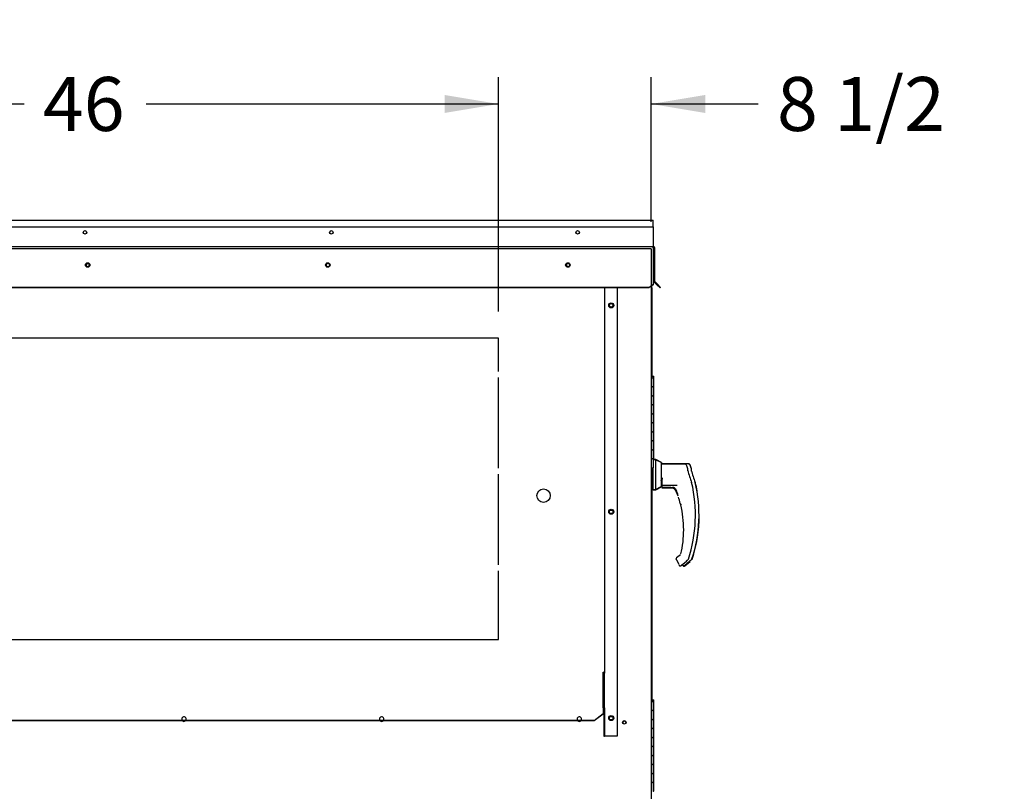
# Paper-space layout 'Layout1' of a CAD drawing. Units: inches. Extents: x 0 to 16.7, y -0.7 to 10.7.
# Drawn here: x 5 to 7.2, y 3.3 to 5 of the extents above; entities that cross this region are included whole.
import ezdxf
from ezdxf import colors
from ezdxf.entities.mleader import LeaderData, LeaderLine
from ezdxf.enums import TextEntityAlignment as Align
from ezdxf.lldxf.tags import DXFTag
from ezdxf.math import Vec2, Vec3

# ---------------------------------------------------------------- set-up
doc = ezdxf.new("R2010")
doc.units = ezdxf.units.IN
doc.header["$MEASUREMENT"] = 0
for name, color, linetype in [('0506F-2436_WHEEL', 7, 'Continuous'), ('0506F-2506_BLKHD', 7, 'Continuous'), ('0510F-3061_TOP_W', 7, 'Continuous'), ('0510F-3131_TOP_P', 7, 'Continuous'), ('0712F-5069_CAP_E', 7, 'Continuous'), ('0719F-2609_CAP_T', 7, 'Continuous'), ('0719F-2724_RAIN_', 7, 'Continuous'), ('__ADD-OA001_ENGI', 7, 'Continuous'), ('Default', 7, 'Continuous')]:
    doc.layers.add(name, color=color, linetype=linetype)
doc.styles.add('SEACAD_Arial', font='arial.ttf')
tags = doc.linetypes.add('HIDDEN2', pattern=[0.1875, 0.125, -0.0625]).pattern_tags.tags
tags[6:7] = [DXFTag(74, 4), DXFTag(75, 0), DXFTag(340, '0'), DXFTag(46, 0.0), DXFTag(50, 0.0), DXFTag(44, 0.0), DXFTag(45, 0.0)]
tags[4:5] = [DXFTag(74, 4), DXFTag(75, 0), DXFTag(340, '0'), DXFTag(46, 0.0), DXFTag(50, 0.0), DXFTag(44, 0.0), DXFTag(45, 0.0)]
doc.dimstyles.new('HORIZ', dxfattribs={"dimtxt": 0.12, "dimasz": 0.12, "dimexe": 0.06, "dimexo": 0.06, "dimgap": 0.06, "dimtad": 0, "dimtih": 1, "dimtoh": 1, "dimdec": 3, "dimlfac": 25, "dimzin": 4, "dimdsep": 46, "dimlunit": 5, "dimtxsty": 'SEACAD_Arial', "dimblk1": '_SE_FILLED', "dimblk2": '_SE_FILLED', "dimsah": 1, "dimcen": 0.06, "dimadec": 0, "dimazin": 0, "dimtfac": 1, "dimtdec": 0, "dimtofl": 0, "dimtmove": 0, "dimatfit": 3, "dimfxl": 1, "dimtolj": 1, "dimtzin": 4, "dimarcsym": 0})

# ---------------------------------------------------------------- blocks, each defined once
blk = doc.blocks.new('_DOT')
at = {"color": 0}
blk.add_line((0, 0), (-1, 0), dxfattribs=at)
at = {"color": 0, "const_width": 0.333}
blk.add_lwpolyline([(-0.1665, 0, 1), (0.1665, 0, 1)], format="xyb", close=True, dxfattribs=at)
blk = doc.blocks.new('SE5')
at = {"layer": '0506F-2436_WHEEL', "color": 7, "linetype": 'HIDDEN2'}
for p, q in [((6.3625, 4.4986), (3.8512, 4.4986)), ((6.3665, 4.4986), (6.3625, 4.4986)), ((6.3665, 4.4986), (6.3665, 4.4154)), ((6.0269, 4.2993), (4.1869, 4.2993)), ((6.0269, 4.2257), (6.0269, 4.2993)), ((6.0269, 4.0107), (6.0269, 4.2122)), ((6.0269, 3.7957), (6.0269, 3.9972)), ((6.0269, 3.6293), (6.0269, 3.7822)), ((4.1869, 3.6293), (6.0269, 3.6293))]:
    blk.add_line(p, q, dxfattribs=at)
at = {"layer": '0506F-2436_WHEEL', "color": 7, "linetype": 'Continuous'}
blk.add_line((6.3665, 4.4154), (6.3665, 2.3112), dxfattribs=at)
for centre in [(5.1126, 4.4624), (5.6468, 4.4624), (6.181, 4.4624), (6.2774, 4.3725), (6.2774, 3.9134), (6.2774, 3.4543), (6.3065, 3.4448)]:
    blk.add_circle(centre, 0.00388, dxfattribs=at)
at = {"layer": '0506F-2436_WHEEL', "color": 7, "linetype": 'HIDDEN2'}
blk.add_circle((6.1269, 3.9493), 0.015, dxfattribs=at)
for centre, start, end in [((5.3268, 3.452), 0, 233.3575), ((5.3268, 3.452), 306.6425, 0), ((5.7667, 3.452), 0, 233.3575), ((5.7667, 3.452), 306.6425, 0), ((6.2065, 3.452), 0, 233.3575), ((6.2065, 3.452), 306.6425, 0)]:
    blk.add_arc(centre, 0.005, start, end, dxfattribs=at)
at = {"layer": '0506F-2436_WHEEL', "color": 7, "linetype": 'Continuous'}
for centre in [(5.3268, 3.452), (5.7667, 3.452), (6.2065, 3.452)]:
    blk.add_arc(centre, 0.005, 233.3575, 306.6425, dxfattribs=at)
at = {"layer": '0506F-2506_BLKHD', "color": 7, "linetype": 'Continuous'}
for p, q in [((6.3678, 4.4118), (6.3665, 4.4118)), ((6.3678, 4.4118), (6.3678, 4.4163)), ((6.3678, 4.4118), (6.3678, 4.2117)), ((6.3678, 3.9653), (6.3678, 3.4917))]:
    blk.add_line(p, q, dxfattribs=at)
at = {"layer": '0510F-3061_TOP_W', "color": 7, "linetype": 'Continuous'}
for p, q in [((6.3708, 4.5473), (6.3708, 4.5052)), ((3.8417, 4.5039), (6.3708, 4.5039)), ((6.3708, 4.5052), (6.3708, 4.5039)), ((6.3708, 4.5003), (6.3708, 4.5039)), ((6.3708, 4.5003), (6.3708, 4.4272)), ((6.3721, 4.5011), (6.3721, 4.427)), ((6.3737, 4.5011), (6.3737, 4.427)), ((6.3708, 4.4272), (6.3708, 4.4255)), ((6.3708, 4.4255), (6.3708, 4.4196)), ((6.3803, 4.4196), (6.3743, 4.4256)), ((6.3608, 4.4125), (3.8517, 4.4125)), ((6.3608, 4.4114), (3.8517, 4.4114)), ((6.3608, 4.4125), (6.3708, 4.4196)), ((6.3708, 4.4185), (6.3608, 4.4114)), ((6.3608, 4.4114), (6.3608, 4.4125)), ((6.3708, 4.4196), (6.3708, 4.4185)), ((6.3791, 4.4185), (6.3731, 4.4245)), ((6.3791, 4.4185), (6.3803, 4.4196)), ((6.3862, 4.4114), (6.3791, 4.4185)), ((6.3873, 4.4125), (6.3803, 4.4196)), ((6.3862, 4.4114), (6.3873, 4.4125))]:
    blk.add_line(p, q, dxfattribs=at)
for centre, radius in [((5.1067, 4.535), 0.00388), ((5.6547, 4.535), 0.00388), ((6.2027, 4.535), 0.00388), ((5.1126, 4.4624), 0.005), ((5.6468, 4.4624), 0.005), ((6.181, 4.4624), 0.005)]:
    blk.add_circle(centre, radius, dxfattribs=at)
for centre, radius, start, end in [((6.3708, 4.5011), 0.00284, 0, 90), ((6.3708, 4.5011), 0.00124, 0, 90), ((6.3757, 4.427), 0.0036, 180, 225), ((6.3757, 4.427), 0.002, 180, 225)]:
    blk.add_arc(centre, radius, start, end, dxfattribs=at)
at = {"layer": '0510F-3131_TOP_P', "color": 7, "linetype": 'Continuous'}
for p, q in [((3.8417, 4.5623), (6.3708, 4.5623)), ((6.3708, 4.5595), (6.3708, 4.5623)), ((6.3708, 4.5473), (6.3708, 4.5595)), ((3.8417, 4.5473), (6.3708, 4.5473)), ((6.3721, 4.427), (6.3721, 4.4267)), ((6.3731, 4.4245), (6.3729, 4.4247))]:
    blk.add_line(p, q, dxfattribs=at)
blk.add_arc((6.3749, 4.4267), 0.00284, 180, 225, dxfattribs=at)
at = {"layer": '0712F-5069_CAP_E', "color": 7, "linetype": 'Continuous'}
blk.add_arc((6.3065, 3.444), 0.00388, 4.3391, 172.7383, dxfattribs=at)
at = {"layer": '0719F-2609_CAP_T', "color": 7, "linetype": 'Continuous'}
for centre, start in [((5.1131, 4.462), 46.0478), ((5.6473, 4.462), 45.0561), ((6.1815, 4.462), 46.0478)]:
    blk.add_arc(centre, 0.00388, start, 216.5988, dxfattribs=at)
at = {"layer": '0719F-2724_RAIN_', "color": 7, "linetype": 'Continuous'}
for p, q in [((6.2626, 4.411), (6.2626, 3.5547)), ((6.291, 4.4114), (6.291, 3.4144)), ((6.2598, 3.5525), (6.2598, 3.5567)), ((6.2598, 3.4792), (6.2598, 3.5525)), ((6.261, 3.4772), (6.261, 3.5547)), ((6.261, 3.5547), (6.2626, 3.5547)), ((6.2626, 3.4772), (6.2626, 3.5547)), ((6.2398, 3.449), (6.2598, 3.4643)), ((6.2598, 3.4633), (6.2398, 3.448)), ((6.2598, 3.4774), (6.2598, 3.4792)), ((6.2598, 3.4774), (6.2598, 3.4643)), ((6.2598, 3.4643), (6.2598, 3.4633)), ((6.2626, 3.4772), (6.261, 3.4772)), ((6.261, 3.4772), (6.261, 3.4144)), ((6.2626, 3.4772), (6.2626, 3.4144)), ((6.2398, 3.449), (3.9755, 3.449)), ((6.2398, 3.448), (3.9755, 3.448)), ((6.2398, 3.448), (6.2398, 3.449)), ((6.261, 3.4144), (6.2626, 3.4144)), ((6.2639, 3.4144), (6.2626, 3.4144)), ((6.291, 3.4144), (6.2639, 3.4144))]:
    blk.add_line(p, q, dxfattribs=at)
for centre in [(6.2775, 4.3725), (6.2775, 3.9135), (6.2775, 3.4544)]:
    blk.add_circle(centre, 0.00562, dxfattribs=at)
for centre, major_axis, start_param, end_param in [((6.2598, 4.411), (-0.00284, 0), 3.141593, 3.348598), ((6.2598, 3.5547), (0.00284, 0), 0, 1.570796), ((6.2598, 3.5547), (0.00124, 0), 0, 1.570796)]:
    blk.add_ellipse(centre, major_axis=major_axis, ratio=0.707107, start_param=start_param, end_param=end_param, dxfattribs=at)
at = {"layer": '__ADD-OA001_ENGI', "color": 7, "linetype": 'Continuous'}
for p, q in [((6.3685, 4.2117), (6.3665, 4.2117)), ((6.3684, 4.2113), (6.3665, 4.2113)), ((6.369, 4.2153), (6.3678, 4.2153)), ((6.3684, 4.2113), (6.3718, 4.2113)), ((6.3685, 4.2117), (6.3719, 4.2117)), ((6.369, 4.2153), (6.3724, 4.2153)), ((6.3718, 4.1913), (6.3718, 4.2113)), ((6.3719, 4.1917), (6.3719, 4.2117)), ((6.3724, 4.1953), (6.3724, 4.2153)), ((6.3718, 4.1913), (6.3665, 4.1913)), ((6.3665, 4.1913), (6.3684, 4.1913)), ((6.3718, 4.1913), (6.3684, 4.1913)), ((6.3719, 4.1917), (6.3718, 4.1917)), ((6.3719, 4.1917), (6.3718, 4.1917)), ((6.3718, 4.1713), (6.3718, 4.1913)), ((6.3724, 4.1953), (6.3719, 4.1953)), ((6.3724, 4.1953), (6.3719, 4.1953)), ((6.3719, 4.1717), (6.3719, 4.1917)), ((6.3724, 4.1753), (6.3724, 4.1953)), ((6.3665, 4.1713), (6.3718, 4.1713)), ((6.3684, 4.1713), (6.3665, 4.1713)), ((6.3684, 4.1713), (6.3718, 4.1713)), ((6.3718, 4.1717), (6.3719, 4.1717)), ((6.3718, 4.1717), (6.3719, 4.1717)), ((6.3718, 4.1513), (6.3718, 4.1713)), ((6.3719, 4.1753), (6.3724, 4.1753)), ((6.3719, 4.1753), (6.3724, 4.1753)), ((6.3719, 4.1517), (6.3719, 4.1717)), ((6.3724, 4.1553), (6.3724, 4.1753)), ((6.3718, 4.1513), (6.3665, 4.1513)), ((6.3665, 4.1513), (6.3684, 4.1513)), ((6.3718, 4.1513), (6.3684, 4.1513)), ((6.3719, 4.1517), (6.3718, 4.1517)), ((6.3719, 4.1517), (6.3718, 4.1517)), ((6.3718, 4.1313), (6.3718, 4.1513)), ((6.3724, 4.1553), (6.3719, 4.1553)), ((6.3724, 4.1553), (6.3719, 4.1553)), ((6.3719, 4.1317), (6.3719, 4.1517)), ((6.3724, 4.1353), (6.3724, 4.1553)), ((6.3665, 4.1313), (6.3718, 4.1313)), ((6.3684, 4.1313), (6.3665, 4.1313)), ((6.3684, 4.1313), (6.3718, 4.1313)), ((6.3718, 4.1317), (6.3719, 4.1317)), ((6.3718, 4.1317), (6.3719, 4.1317)), ((6.3718, 4.1113), (6.3718, 4.1313)), ((6.3719, 4.1353), (6.3724, 4.1353)), ((6.3719, 4.1353), (6.3724, 4.1353)), ((6.3719, 4.1117), (6.3719, 4.1317)), ((6.3724, 4.1153), (6.3724, 4.1353)), ((6.3718, 4.1113), (6.3665, 4.1113)), ((6.3665, 4.1113), (6.3684, 4.1113)), ((6.3718, 4.1113), (6.3684, 4.1113)), ((6.3719, 4.1117), (6.3718, 4.1117)), ((6.3719, 4.1117), (6.3718, 4.1117)), ((6.3718, 4.0913), (6.3718, 4.1113)), ((6.3724, 4.1153), (6.3719, 4.1153)), ((6.3724, 4.1153), (6.3719, 4.1153)), ((6.3719, 4.0917), (6.3719, 4.1117)), ((6.3724, 4.0953), (6.3724, 4.1153)), ((6.3665, 4.0913), (6.3718, 4.0913)), ((6.3684, 4.0913), (6.3665, 4.0913)), ((6.3684, 4.0913), (6.3718, 4.0913)), ((6.3718, 4.0917), (6.3719, 4.0917)), ((6.3718, 4.0917), (6.3719, 4.0917)), ((6.3718, 4.0713), (6.3718, 4.0913)), ((6.3719, 4.0953), (6.3724, 4.0953)), ((6.3719, 4.0953), (6.3724, 4.0953)), ((6.3719, 4.0717), (6.3719, 4.0917)), ((6.3724, 4.0753), (6.3719, 4.0753)), ((6.3724, 4.0753), (6.3719, 4.0753)), ((6.3724, 4.0753), (6.3724, 4.0953)), ((6.3724, 4.0553), (6.3724, 4.0753)), ((6.3718, 4.0713), (6.3665, 4.0713)), ((6.3665, 4.0713), (6.3684, 4.0713)), ((6.3718, 4.0713), (6.3684, 4.0713)), ((6.3719, 4.0717), (6.3718, 4.0717)), ((6.3719, 4.0717), (6.3718, 4.0717)), ((6.3718, 4.0513), (6.3718, 4.0713)), ((6.3719, 4.0517), (6.3719, 4.0717)), ((6.3719, 4.0553), (6.3724, 4.0553)), ((6.3719, 4.0553), (6.3724, 4.0553)), ((6.3724, 4.0353), (6.3724, 4.0553)), ((6.3665, 4.0513), (6.3718, 4.0513)), ((6.3684, 4.0513), (6.3665, 4.0513)), ((6.3718, 4.0313), (6.3665, 4.0313)), ((6.3665, 4.0313), (6.3684, 4.0313)), ((6.3684, 4.0513), (6.3718, 4.0513)), ((6.3718, 4.0313), (6.3684, 4.0313)), ((6.3718, 4.0517), (6.3719, 4.0517)), ((6.3718, 4.0517), (6.3719, 4.0517)), ((6.3718, 4.0313), (6.3718, 4.0513)), ((6.3719, 4.0317), (6.3718, 4.0317)), ((6.3719, 4.0317), (6.3718, 4.0317)), ((6.3718, 4.0113), (6.3718, 4.0313)), ((6.3719, 4.0317), (6.3719, 4.0517)), ((6.3724, 4.0353), (6.3719, 4.0353)), ((6.3724, 4.0353), (6.3719, 4.0353)), ((6.3719, 4.0291), (6.3719, 4.0317)), ((6.3724, 4.0294), (6.3724, 4.0353)), ((6.3665, 4.0113), (6.3718, 4.0113)), ((6.3692, 3.9653), (6.3692, 4.0113)), ((6.3692, 3.9653), (6.3692, 4.0113)), ((6.37, 4.0113), (6.37, 3.9629)), ((6.3763, 4.0291), (6.3718, 4.0291)), ((6.3764, 4.0294), (6.3719, 4.0294)), ((6.3763, 4.0291), (6.3763, 3.9629)), ((6.3889, 4.0227), (6.3763, 4.0291)), ((6.3764, 4.0294), (6.3764, 4.029)), ((6.389, 4.0229), (6.3764, 4.0294)), ((6.3889, 4.0227), (6.3889, 3.9693)), ((6.4418, 4.0196), (6.3889, 4.0196)), ((6.389, 4.0229), (6.389, 4.0196)), ((6.3895, 4.022), (6.389, 4.0223)), ((6.3895, 4.022), (6.3895, 4.0195)), ((6.3898, 4.0199), (6.3895, 4.0196)), ((6.3898, 4.0196), (6.3898, 4.0199)), ((6.4497, 4.0199), (6.3898, 4.0199)), ((6.3889, 3.9823), (6.3905, 3.9889)), ((6.3905, 3.9889), (6.3897, 3.9819)), ((6.4479, 4.0042), (6.4479, 4.0077)), ((6.4559, 4.0045), (6.4559, 4.0079)), ((6.4564, 4.0036), (6.4564, 4.007)), ((6.3665, 3.9653), (6.3692, 3.9653)), ((6.3692, 3.9653), (6.37, 3.9653)), ((6.3698, 3.9647), (6.3698, 3.9653)), ((6.3698, 3.9653), (6.3698, 3.9647)), ((6.3763, 3.9629), (6.3889, 3.9693)), ((6.3769, 3.9623), (6.3895, 3.9687)), ((6.3897, 3.9786), (6.3889, 3.9786)), ((6.3889, 3.9725), (6.3897, 3.9725)), ((6.3889, 3.9696), (6.389, 3.9696)), ((6.3897, 3.9819), (6.3897, 3.9808)), ((6.3897, 3.9808), (6.3897, 3.9684)), ((6.3897, 3.9724), (6.424, 3.9724)), ((6.3897, 3.9684), (6.3897, 3.9683)), ((6.3897, 3.9681), (6.3897, 3.9674)), ((6.3897, 3.9674), (6.3897, 3.9672)), ((6.3897, 3.9671), (6.3897, 3.9672)), ((6.4101, 3.9671), (6.3897, 3.9671)), ((6.3897, 3.9669), (6.4129, 3.9669)), ((6.3905, 3.9675), (6.4083, 3.9675)), ((6.3981, 3.9669), (6.3981, 3.9668)), ((6.3981, 3.9668), (6.3981, 3.9666)), ((6.3981, 3.9665), (6.3981, 3.9666)), ((6.4137, 3.9665), (6.3981, 3.9665)), ((6.3981, 3.9663), (6.4142, 3.9663)), ((6.3989, 3.9669), (6.4125, 3.9669)), ((6.4101, 3.9673), (6.4101, 3.9681)), ((6.4101, 3.9672), (6.4101, 3.9673)), ((6.4101, 3.9671), (6.4101, 3.9672)), ((6.4101, 3.9671), (6.4101, 3.9671)), ((6.4196, 3.9653), (6.4206, 3.9641)), ((6.4562, 3.9791), (6.456, 3.9794)), ((6.4564, 3.9785), (6.4562, 3.9791)), ((6.4564, 3.9785), (6.4564, 3.9785)), ((6.4641, 3.9794), (6.464, 3.9797)), ((6.4643, 3.9788), (6.4641, 3.9794)), ((6.4643, 3.9788), (6.4643, 3.9788)), ((6.4646, 3.9785), (6.4645, 3.9788)), ((6.4648, 3.9779), (6.4646, 3.9785)), ((6.4648, 3.9779), (6.4648, 3.9779)), ((6.3678, 3.9647), (6.3698, 3.9647)), ((6.3698, 3.9647), (6.37, 3.9647)), ((6.37, 3.9629), (6.3763, 3.9629)), ((6.3706, 3.9629), (6.3706, 3.9623)), ((6.3706, 3.9623), (6.3769, 3.9623)), ((6.3769, 3.9632), (6.3769, 3.9623)), ((6.4206, 3.9641), (6.423, 3.9596)), ((6.4268, 3.9462), (6.4268, 3.9462)), ((6.4308, 3.9321), (6.4308, 3.9322)), ((6.4309, 3.9318), (6.4309, 3.9317)), ((6.4316, 3.8177), (6.423, 3.8107)), ((6.4219, 3.8083), (6.4219, 3.8088)), ((6.4219, 3.8088), (6.4219, 3.8088)), ((6.4223, 3.8067), (6.4271, 3.7984)), ((6.4329, 3.7939), (6.4448, 3.8036)), ((6.4408, 3.7942), (6.4527, 3.8039)), ((6.4413, 3.7933), (6.4532, 3.803)), ((6.4466, 3.8054), (6.4481, 3.8067)), ((6.4491, 3.8082), (6.4491, 3.8082)), ((6.4546, 3.8057), (6.4561, 3.807)), ((6.4571, 3.8085), (6.4571, 3.8085)), ((6.4576, 3.8076), (6.4576, 3.8076)), ((6.3685, 3.4917), (6.3665, 3.4917)), ((6.3684, 3.4913), (6.3665, 3.4913)), ((6.369, 3.4953), (6.3678, 3.4953)), ((6.3684, 3.4913), (6.3718, 3.4913)), ((6.3685, 3.4917), (6.3719, 3.4917)), ((6.369, 3.4953), (6.3724, 3.4953)), ((6.3718, 3.4713), (6.3718, 3.4913)), ((6.3719, 3.4717), (6.3719, 3.4917)), ((6.3724, 3.4753), (6.3724, 3.4953)), ((6.3665, 3.4713), (6.3684, 3.4713)), ((6.3718, 3.4713), (6.3665, 3.4713)), ((6.3718, 3.4713), (6.3684, 3.4713)), ((6.3719, 3.4717), (6.3718, 3.4717)), ((6.3719, 3.4717), (6.3718, 3.4717)), ((6.3718, 3.4513), (6.3718, 3.4713)), ((6.3724, 3.4753), (6.3719, 3.4753)), ((6.3724, 3.4753), (6.3719, 3.4753)), ((6.3719, 3.4517), (6.3719, 3.4717)), ((6.3724, 3.4553), (6.3724, 3.4753)), ((6.3684, 3.4513), (6.3665, 3.4513)), ((6.3665, 3.4513), (6.3718, 3.4513)), ((6.3684, 3.4513), (6.3718, 3.4513)), ((6.3718, 3.4517), (6.3719, 3.4517)), ((6.3718, 3.4517), (6.3719, 3.4517)), ((6.3718, 3.4313), (6.3718, 3.4513)), ((6.3719, 3.4553), (6.3724, 3.4553)), ((6.3719, 3.4553), (6.3724, 3.4553)), ((6.3719, 3.4317), (6.3719, 3.4517)), ((6.3724, 3.4353), (6.3724, 3.4553)), ((6.3665, 3.4313), (6.3684, 3.4313)), ((6.3718, 3.4313), (6.3665, 3.4313)), ((6.3718, 3.4313), (6.3684, 3.4313)), ((6.3719, 3.4317), (6.3718, 3.4317)), ((6.3719, 3.4317), (6.3718, 3.4317)), ((6.3718, 3.4113), (6.3718, 3.4313)), ((6.3724, 3.4353), (6.3719, 3.4353)), ((6.3724, 3.4353), (6.3719, 3.4353)), ((6.3719, 3.4117), (6.3719, 3.4317)), ((6.3724, 3.4153), (6.3724, 3.4353)), ((6.3684, 3.4113), (6.3665, 3.4113)), ((6.3665, 3.4113), (6.3718, 3.4113)), ((6.3684, 3.4113), (6.3718, 3.4113)), ((6.3718, 3.4117), (6.3719, 3.4117)), ((6.3718, 3.4117), (6.3719, 3.4117)), ((6.3718, 3.3913), (6.3718, 3.4113)), ((6.3719, 3.4153), (6.3724, 3.4153)), ((6.3719, 3.4153), (6.3724, 3.4153)), ((6.3719, 3.3917), (6.3719, 3.4117)), ((6.3724, 3.3953), (6.3724, 3.4153)), ((6.3665, 3.3913), (6.3684, 3.3913)), ((6.3718, 3.3913), (6.3665, 3.3913)), ((6.3718, 3.3913), (6.3684, 3.3913)), ((6.3719, 3.3917), (6.3718, 3.3917)), ((6.3719, 3.3917), (6.3718, 3.3917)), ((6.3718, 3.3713), (6.3718, 3.3913)), ((6.3724, 3.3953), (6.3719, 3.3953)), ((6.3724, 3.3953), (6.3719, 3.3953)), ((6.3719, 3.3717), (6.3719, 3.3917)), ((6.3719, 3.3753), (6.3724, 3.3753)), ((6.3719, 3.3753), (6.3724, 3.3753)), ((6.3724, 3.3753), (6.3724, 3.3953)), ((6.3724, 3.3553), (6.3724, 3.3753)), ((6.3684, 3.3713), (6.3665, 3.3713)), ((6.3665, 3.3713), (6.3718, 3.3713)), ((6.3684, 3.3713), (6.3718, 3.3713)), ((6.3718, 3.3717), (6.3719, 3.3717)), ((6.3718, 3.3717), (6.3719, 3.3717)), ((6.3718, 3.3513), (6.3718, 3.3713)), ((6.3719, 3.3517), (6.3718, 3.3517)), ((6.3719, 3.3517), (6.3718, 3.3517)), ((6.3719, 3.3517), (6.3719, 3.3717)), ((6.3724, 3.3553), (6.3719, 3.3553)), ((6.3724, 3.3553), (6.3719, 3.3553)), ((6.3719, 3.3317), (6.3719, 3.3517)), ((6.3724, 3.3353), (6.3724, 3.3553)), ((6.3665, 3.3513), (6.3684, 3.3513)), ((6.3718, 3.3513), (6.3665, 3.3513)), ((6.3684, 3.3313), (6.3665, 3.3313)), ((6.3665, 3.3313), (6.3718, 3.3313)), ((6.3718, 3.3513), (6.3684, 3.3513)), ((6.3684, 3.3313), (6.3718, 3.3313)), ((6.3718, 3.3313), (6.3718, 3.3513)), ((6.3718, 3.3317), (6.3719, 3.3317)), ((6.3718, 3.3317), (6.3719, 3.3317)), ((6.3718, 3.3113), (6.3718, 3.3313)), ((6.3719, 3.3353), (6.3724, 3.3353)), ((6.3719, 3.3353), (6.3724, 3.3353)), ((6.3719, 3.3117), (6.3719, 3.3317)), ((6.3724, 3.3153), (6.3724, 3.3353)), ((6.3665, 3.3113), (6.3684, 3.3113)), ((6.3718, 3.3113), (6.3665, 3.3113)), ((6.3718, 3.3113), (6.3684, 3.3113)), ((6.3719, 3.3117), (6.3718, 3.3117)), ((6.3719, 3.3117), (6.3718, 3.3117)), ((6.3718, 3.2913), (6.3718, 3.3113)), ((6.3724, 3.3153), (6.3719, 3.3153)), ((6.3724, 3.3153), (6.3719, 3.3153)), ((6.3719, 3.2917), (6.3719, 3.3117)), ((6.3724, 3.2953), (6.3724, 3.3153)), ((6.3718, 3.2917), (6.3719, 3.2917)), ((6.3719, 3.2953), (6.3724, 3.2953))]:
    blk.add_line(p, q, dxfattribs=at)
for centre, radius, start, end in [((6.1503, 3.9062), 0.3148, 19.092, 20.6562), ((6.1583, 3.9065), 0.3148, 19.092, 20.6562), ((6.1588, 3.9056), 0.3148, 19.092, 20.6562), ((6.6642, 4.0607), 0.2235, 194.422, 201.5774), ((6.4457, 4.0042), 0.00223, 0.0279, 22.667), ((6.6721, 4.061), 0.2235, 194.422, 201.5774), ((6.4537, 4.0045), 0.00223, 0.0279, 22.667), ((6.3905, 3.9683), 0.000787, 180, 270), ((6.3989, 3.9677), 0.000787, 229.44, 270), ((6.4082, 3.9518), 0.0158, 20.0347, 89.2975), ((6.4142, 3.9584), 0.00924, 72.6447, 87.207), ((6.1503, 3.9062), 0.3145, 341.831, 13.2838), ((6.4531, 3.9777), 0.00336, 15.8711, 24.7931), ((6.1583, 3.9065), 0.3145, 341.831, 13.2838), ((6.461, 3.978), 0.00336, 15.8711, 24.7931), ((6.4615, 3.9771), 0.00336, 15.8711, 24.7931), ((6.1588, 3.9056), 0.3145, 9.9718, 13.2838), ((6.1975, 3.8732), 0.2415, 19.3668, 20.9886), ((6.1975, 3.8732), 0.2406, 18.2151, 20.44), ((6.411, 3.9484), 0.0152, 10.565, 18.6318), ((6.3684, 3.9219), 0.0632, 9.3198, 22.5414), ((6.1975, 3.8732), 0.2406, 14.1134, 14.1967), ((6.4323, 3.932), 0.00138, 193.495, 225.9109), ((6.1975, 3.8732), 0.2412, 0, 13.3136), ((6.1588, 3.9056), 0.3145, 341.831, 0.0189), ((6.1975, 3.8732), 0.2412, 347.1327, 360), ((6.425, 3.8082), 0.00315, 129.4519, 169.6315), ((6.425, 3.8082), 0.00315, 169.6345, 209.8142), ((6.4088, 3.7875), 0.0213, 23.147, 30.8739), ((6.4168, 3.7878), 0.0213, 23.147, 24.8385), ((6.446, 3.8092), 0.00327, 310.5216, 341.7603), ((6.454, 3.8095), 0.00327, 310.5216, 341.7603)]:
    blk.add_arc(centre, radius, start, end, dxfattribs=at)
for centre, major_axis, ratio, start_param, end_param in [((6.4527, 4.0079), (0.00315, 0), 0.965749, 0, 0.342547), ((6.4448, 4.0077), (0.00315, 0), 0.965749, 0, 0.342547), ((6.4532, 4.007), (0.00315, 0), 0.965749, 0, 0.342547), ((6.3889, 3.9819), (0.000784, -0.000076), 0.577205, 0.293779, 1.626479), ((6.4201, 3.9658), (0.000568, 0.000545), 0.234471, 2.884248, 3.337498), ((6.4313, 3.9323), (0.000468, 0.000062), 0.800094, 3.024968, 3.287399), ((6.4297, 3.7966), (0.00147, 0.00056), 0.878871, 3.071153, 3.325318), ((6.4377, 3.7969), (0.00147, 0.00056), 0.878871, 3.071153, 3.325318), ((6.4461, 3.806), (-0.000532, 0.00058), 0.544224, 3.037517, 3.153478), ((6.4541, 3.8063), (-0.000532, 0.00058), 0.544224, 3.037517, 3.153478), ((6.4546, 3.8054), (-0.000532, 0.00058), 0.544224, 3.037517, 3.153478)]:
    blk.add_ellipse(centre, major_axis=major_axis, ratio=ratio, start_param=start_param, end_param=end_param, dxfattribs=at)
for points, knots in [([(6.4447, 4.0176), (6.4446, 4.0179), (6.4443, 4.0184), (6.4436, 4.0191), (6.4427, 4.0195), (6.4421, 4.0196), (6.4418, 4.0196)], [0, 0, 0, 0, 0.2442, 0.5, 0.7558, 1, 1, 1, 1]), ([(6.4527, 4.0179), (6.4525, 4.0182), (6.4523, 4.0187), (6.4516, 4.0194), (6.4507, 4.0198), (6.4501, 4.0199), (6.4497, 4.0199)], [0, 0, 0, 0, 0.2442, 0.5, 0.7558, 1, 1, 1, 1]), ([(6.452, 4.0185), (6.4517, 4.0187), (6.4512, 4.0189), (6.4506, 4.019), (6.4502, 4.019)], [0.506163, 0.506163, 0.506163, 0.506163, 0.7558, 1, 1, 1, 1]), ([(6.3897, 3.9787), (6.3897, 3.9789), (6.3896, 3.979), (6.3893, 3.9792), (6.3891, 3.9793), (6.3889, 3.9793)], [0, 0, 0, 0, 0.5, 0.5, 1, 1, 1, 1]), ([(6.4196, 3.9653), (6.4191, 3.9657), (6.4187, 3.9661), (6.4177, 3.9668), (6.4173, 3.967), (6.4163, 3.9674), (6.4158, 3.9676), (6.4151, 3.9677), (6.4148, 3.9678), (6.4144, 3.9678), (6.4142, 3.9678), (6.4139, 3.9677), (6.4138, 3.9677), (6.4137, 3.9676), (6.4137, 3.9676), (6.4137, 3.9675)], [0, 0, 0, 0, 0.125, 0.125, 0.25, 0.25, 0.375, 0.375, 0.4375, 0.4375, 0.5, 0.5, 0.53125, 0.53125, 0.5625, 0.5625, 0.5625, 0.5625]), ([(6.4323, 3.9287), (6.4322, 3.9291), (6.4321, 3.9295), (6.4319, 3.9303), (6.4318, 3.9306), (6.4316, 3.9311), (6.4316, 3.9312), (6.4315, 3.9314), (6.4314, 3.9315), (6.4313, 3.9318), (6.4313, 3.9318), (6.4312, 3.9318)], [0, 0, 0, 0, 0.25, 0.25, 0.5, 0.5, 0.625, 0.625, 0.75, 0.75, 1, 1, 1, 1]), ([(6.4319, 3.9308), (6.4319, 3.9307), (6.4319, 3.9307), (6.4319, 3.9305), (6.432, 3.9301), (6.4321, 3.9295), (6.4322, 3.929), (6.4323, 3.9287)], [0.2889207, 0.2889207, 0.2889207, 0.2889207, 0.3315631, 0.4589132, 0.611231, 0.791025, 1, 1, 1, 1]), ([(6.4282, 3.7948), (6.4283, 3.7946), (6.4285, 3.7942), (6.429, 3.7938), (6.4296, 3.7934), (6.4303, 3.7932), (6.431, 3.7932), (6.4317, 3.7933), (6.4324, 3.7935), (6.4327, 3.7938), (6.4329, 3.7939)], [0, 0, 0, 0, 0.114653, 0.237735, 0.367157, 0.5, 0.632843, 0.762265, 0.885347, 1, 1, 1, 1]), ([(6.4361, 3.795), (6.4362, 3.7949), (6.4365, 3.7945), (6.437, 3.7941), (6.4376, 3.7937), (6.4383, 3.7935), (6.439, 3.7934), (6.4397, 3.7936), (6.4403, 3.7938), (6.4407, 3.794), (6.4408, 3.7942)], [0, 0, 0, 0, 0.114653, 0.237735, 0.367157, 0.5, 0.632843, 0.762265, 0.885347, 1, 1, 1, 1]), ([(6.4366, 3.7942), (6.4367, 3.794), (6.437, 3.7936), (6.4375, 3.7932), (6.4381, 3.7928), (6.4388, 3.7926), (6.4395, 3.7926), (6.4402, 3.7927), (6.4408, 3.7929), (6.4412, 3.7932), (6.4413, 3.7933)], [0, 0, 0, 0, 0.114653, 0.237735, 0.367157, 0.5, 0.632843, 0.762265, 0.885347, 1, 1, 1, 1]), ([(6.4466, 3.8054), (6.4464, 3.8051), (6.4461, 3.8049), (6.4457, 3.8045), (6.4455, 3.8043), (6.4451, 3.804), (6.445, 3.8038), (6.4448, 3.8036), (6.4448, 3.8036), (6.4448, 3.8036), (6.4448, 3.8036), (6.445, 3.8038), (6.4451, 3.804), (6.4455, 3.8043), (6.4457, 3.8045), (6.4461, 3.8049), (6.4464, 3.8051), (6.4466, 3.8054)], [0, 0, 0, 0, 0.125, 0.125, 0.25, 0.25, 0.375, 0.375, 0.5, 0.5, 0.625, 0.625, 0.75, 0.75, 0.875, 0.875, 1, 1, 1, 1]), ([(6.4546, 3.8057), (6.4543, 3.8054), (6.4541, 3.8052), (6.4536, 3.8048), (6.4534, 3.8046), (6.4531, 3.8043), (6.453, 3.8041), (6.4528, 3.8039), (6.4527, 3.8039), (6.4527, 3.8039)], [0, 0, 0, 0, 0.125, 0.125, 0.25, 0.25, 0.375, 0.375, 0.4998279, 0.4998279, 0.4998279, 0.4998279])]:
    blk.add_open_spline(points, degree=3, knots=knots, dxfattribs=at)
blk = doc.blocks.new('DMBLK204')
at = {"layer": 'Default', "linetype": 'Continuous'}
for points in [[(4.3069, 4.8406), (4.1869, 4.8206), (4.3069, 4.8006)], [(5.9069, 4.8406), (5.9069, 4.8006), (6.0269, 4.8206)]]:
    blk.add_hatch(color=7, dxfattribs=at).paths.add_polyline_path(points)
at = {"layer": 'Default', "color": 7, "linetype": 'Continuous'}
for p, q in [((4.1869, 4.3593), (4.1869, 4.8806)), ((6.0269, 4.3593), (6.0269, 4.8806)), ((4.1869, 4.8206), (4.971, 4.8206)), ((5.2428, 4.8206), (6.0269, 4.8206))]:
    blk.add_line(p, q, dxfattribs=at)
at = {"layer": 'Default', "color": 7, "linetype": 'Continuous', "style": 'SEACAD_Arial'}
blk.add_text('46', height=0.12, dxfattribs=at).set_placement((5.013, 4.8806), align=Align.TOP_LEFT)
blk = doc.blocks.new('_SE_FILLED')
at = {"color": 0}
blk.add_line((0, 0), (-1, 0), dxfattribs=at)
blk.add_solid([(0, 0), (-1, -0.1665), (-1, 0.1665), (0, 0)], dxfattribs=at)
blk = doc.blocks.new('DMBLK205')
at = {"layer": 'Default', "linetype": 'Continuous'}
for points in [[(5.9069, 4.8406), (5.9069, 4.8006), (6.0269, 4.8206)], [(6.4865, 4.8406), (6.3665, 4.8206), (6.4865, 4.8006)]]:
    blk.add_hatch(color=7, dxfattribs=at).paths.add_polyline_path(points)
at = {"layer": 'Default', "color": 7, "linetype": 'Continuous'}
for p, q in [((6.0269, 4.3593), (6.0269, 4.8806)), ((6.3665, 4.5586), (6.3665, 4.8806)), ((5.7869, 4.8206), (6.0269, 4.8206)), ((6.3665, 4.8206), (6.6043, 4.8206))]:
    blk.add_line(p, q, dxfattribs=at)
at = {"layer": 'Default', "color": 7, "linetype": 'Continuous', "style": 'SEACAD_Arial'}
blk.add_text('8 1/2', height=0.12, dxfattribs=at).set_placement((6.6463, 4.8806), align=Align.TOP_LEFT)

psp = doc.layouts.get("Layout1")

# ---------------------------------------------------------------- block references
at = {"layer": 'Default'}
psp.add_blockref('SE5', (0, 0), dxfattribs=at)

# ---------------------------------------------------------------- dimensions: what is measured, and where the dimension line sits
at = {"layer": 'Default', "color": 7, "linetype": 'Continuous'}
dim = psp.add_linear_dim(base=(6.36651, 4.82057), p1=(6.026878, 4.299265), p2=(6.36651, 4.498645), text='\\A1;<>', dimstyle='HORIZ', override={"dimlfac": 25}, dxfattribs=at)
dim.commit()
dim.dimension.update_dxf_attribs({"geometry": 'DMBLK205', "text_midpoint": (6.604309, 4.82057), "dimtype": 160})
dim = psp.add_linear_dim(base=(4.186878, 4.82057), p1=(4.186878, 4.299265), p2=(6.026878, 4.299265), angle=360, text='\\A1;<>\\P ', dimstyle='HORIZ', override={"dimlfac": 25}, dxfattribs=at)
dim.commit()
dim.dimension.update_dxf_attribs({"geometry": 'DMBLK204', "text_midpoint": (5.106878, 4.82057), "dimtype": 161})

# ---------------------------------------------------------------- leaders
ml = psp.add_multileader_mtext('Standard', dxfattribs=at)
ml.set_content('{\\pxsm0.9;\\fArial|b0||i0||c0|p34;\\W1.;100% OUTSIDE AIR\\P}', color=256)
ml.set_leader_properties()
ml.set_arrow_properties(name='DOT')
ml.build(insert=Vec2(0, 0))
ml.multileader.update_dxf_attribs({"leader_type": 0, "dogleg_length": 0, "arrow_head_size": 0.24})
ctx = ml.context
ctx.base_point, ctx.char_height, ctx.arrow_head_size, ctx.landing_gap_size = Vec3(9.882176, 9.887145), 0.24, 0.24, 0.084
notes = []
notes.append((ctx, [(0, (0, 0, 0), (0, 0), (1, 0), 1, [])]))
ctx.mtext.insert = Vec3(9.966176, 10.011585)
ml = psp.add_multileader_mtext('Standard', dxfattribs=at)
ml.set_content('{\\pxsm0.9;\\fArial|b0||i0||c0|p34;\\W1.;SUPPLY\\PAIR\\P}', color=256)
ml.set_leader_properties()
ml.set_arrow_properties(name='DOT')
ml.build(insert=Vec2(0, 0))
ml.multileader.update_dxf_attribs({"dogleg_length": 0, "arrow_head_size": 0.12})
ctx = ml.context
ctx.base_point, ctx.char_height, ctx.arrow_head_size, ctx.landing_gap_size = Vec3(11.660328, 3.531155), 0.12, 0.12, 0.042
ctx.text_align_type = 1
notes.append((ctx, [(0, (0, 0, 0), (0, 0), (1, 0), 1, [])]))
ctx.mtext.insert, ctx.mtext.alignment = Vec3(12.028308, 3.591155), 2
for ctx, leaders in notes:
    for number, flags, end, landing, length, lines in leaders:
        leader = LeaderData()
        leader.index, (leader.has_last_leader_line, leader.has_dogleg_vector, leader.attachment_direction) = number, flags
        leader.last_leader_point, leader.dogleg_vector, leader.dogleg_length = Vec3(end), Vec3(landing), length
        for number, points, colour, breaks in lines:
            line = LeaderLine()
            line.index, line.vertices, line.color, line.breaks = number, Vec3.list(points), colors.encode_raw_color(colour), breaks
            leader.lines.append(line)
        ctx.leaders.append(leader)

doc.saveas('drawing.dxf')
